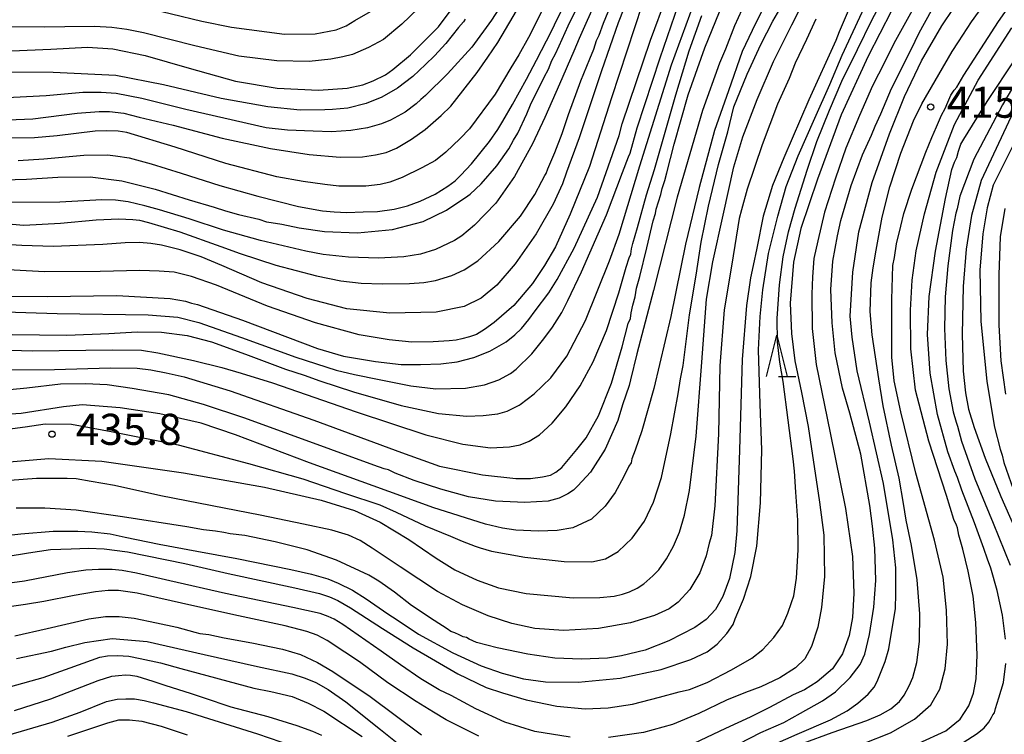
# Model space of a CAD drawing. Extents: x -16000 to -14000, y 79500 to 81000.
# Drawn here: x -14826 to -14707, y 80770 to 80857 of the extents above; entities that cross this region are included whole.
import ezdxf
from ezdxf.enums import TextEntityAlignment as Align

# ---------------------------------------------------------------- set-up
doc = ezdxf.new("R2010")
doc.units = 0
for name, color, linetype in [('6332000', 3, 'Continuous'), ('7101000', 2, 'Continuous'), ('7102000', 6, 'Continuous'), ('7312000', 1, 'Continuous')]:
    doc.layers.add(name, color=color, linetype=linetype)
doc.styles.add('PlotAnnotation', font='MS Gothic.ttf')

# ---------------------------------------------------------------- blocks, each defined once
blk = doc.blocks.new('633200')
at = {"layer": '6332000'}
for points in [[(-0.5, -1), (0, 1), (0.5, -1)], [(0.08, -1), (0.92, -1)]]:
    blk.add_lwpolyline(points, dxfattribs=at)
blk = doc.blocks.new('731200')
at = {"layer": '7312000'}
blk.add_circle((0, 0), 0.15, dxfattribs=at)

msp = doc.modelspace()

# ---------------------------------------------------------------- linework, layer by layer
at = {"layer": '7101000', "flags": 128}
for points in [[(-14829.67, 80837.21), (-14825.51, 80837.32), (-14821.71, 80837.57), (-14817.83, 80837.59), (-14814.01, 80837.14), (-14809.96, 80836.11), (-14805.86, 80834.82), (-14802.86, 80833.96), (-14801.48, 80833.51), (-14799.89, 80833.07), (-14797.45, 80832.51), (-14796.53, 80832.18), (-14795.94, 80832.07), (-14794.69, 80831.88), (-14792.59, 80831.45), (-14789.52, 80831.01), (-14785.52, 80830.85), (-14781.3, 80831.23), (-14777.59, 80832.21), (-14774.79, 80833.57), (-14773.15, 80834.66), (-14772.49, 80835.12), (-14771.91, 80835.5), (-14770.59, 80836.76), (-14768.72, 80838.94), (-14767.26, 80840.99), (-14766.68, 80842.02), (-14766.15, 80842.88), (-14765.09, 80845.22), (-14764.65, 80846.3), (-14762.98, 80849.66), (-14762.45, 80850.6), (-14762.04, 80851.65), (-14761.63, 80852.48), (-14761.16, 80853.41), (-14760.09, 80855.84), (-14757.91, 80860.29)], [(-14738.24, 80859.75), (-14740.01, 80855.85), (-14741.08, 80853.04), (-14741.81, 80851.33), (-14743.84, 80845.61), (-14746.93, 80835.14), (-14749.78, 80823.86), (-14751.77, 80816.24), (-14752.54, 80813.07), (-14752.7, 80812.41), (-14753.51, 80810.07), (-14754.09, 80808.16), (-14755.63, 80804.7), (-14757.38, 80801.93), (-14758.91, 80800.3), (-14759.46, 80799.76), (-14760.11, 80799.3), (-14761.18, 80798.79), (-14762.52, 80798.44), (-14765.31, 80798.26), (-14768.87, 80798.44), (-14772.12, 80798.97), (-14775.45, 80799.86), (-14778.69, 80800.92), (-14780.97, 80801.81), (-14781.79, 80802.21), (-14782.29, 80802.33), (-14783.57, 80802.77), (-14799.12, 80808.45), (-14804.14, 80810.09), (-14808.34, 80811.28), (-14812.74, 80812.03), (-14815.75, 80812.47), (-14818.4, 80812.59), (-14821.4, 80812.56), (-14825.48, 80812.07), (-14830.01, 80811.63)], [(-14828.51, 80823.21), (-14823.03, 80823.17), (-14814.59, 80823.27), (-14808.15, 80822.91), (-14806.29, 80822.59), (-14805.59, 80822.35), (-14804.85, 80822.17), (-14799.41, 80820.28), (-14790.36, 80816.87), (-14787.24, 80815.96), (-14783.36, 80815.31), (-14780.26, 80814.93), (-14777.93, 80814.93), (-14775.48, 80815.02), (-14773.51, 80815.27), (-14771.49, 80815.77), (-14769.56, 80816.55), (-14767.59, 80817.69), (-14766.52, 80818.52), (-14765.72, 80819.3), (-14764.85, 80820.38), (-14764.06, 80821.4), (-14762.42, 80823.59), (-14761.43, 80825.22), (-14759.35, 80828.98), (-14756.54, 80835.15), (-14753.93, 80842.61), (-14753.56, 80843.99), (-14750.13, 80854.12), (-14748.18, 80859.47)], [(-14725.89, 80858.49), (-14727.36, 80855.1), (-14727.74, 80854.08), (-14731.01, 80846.92), (-14734.03, 80839.9), (-14735.39, 80836.55), (-14736.51, 80832.86), (-14737.28, 80829), (-14737.72, 80826.88), (-14738.07, 80825.41), (-14738.55, 80822.07), (-14739.07, 80815.54), (-14739.38, 80804.65), (-14739.7, 80794.86), (-14739.96, 80792.23), (-14740.6, 80789.1), (-14741.42, 80786.92), (-14742.28, 80785.33), (-14743.43, 80784.14), (-14744.8, 80783.18), (-14747.92, 80781.58), (-14750.78, 80780.43), (-14753.66, 80779.75), (-14755.33, 80779.48), (-14758.49, 80779.34), (-14761.71, 80779.47), (-14764.95, 80779.93), (-14768.66, 80780.71), (-14771.14, 80781.37), (-14772.06, 80781.76), (-14772.37, 80781.97), (-14772.77, 80782.06), (-14773.25, 80782.27), (-14773.78, 80782.52), (-14774.26, 80782.69), (-14774.71, 80783.02), (-14776.29, 80784), (-14779.01, 80785.83), (-14781.08, 80787.45), (-14782.97, 80788.76), (-14784.15, 80789.49), (-14788.06, 80791.31), (-14791.63, 80792.55), (-14795.46, 80793.52), (-14799.13, 80794.27), (-14800.91, 80794.5), (-14801.68, 80794.64), (-14802.7, 80794.82), (-14804.13, 80794.98), (-14806.13, 80795.34), (-14813.9, 80796.52), (-14819.53, 80797.34), (-14823.31, 80797.6), (-14826.75, 80797.6)], [(-14740.81, 80768.44), (-14736.83, 80770.47), (-14734.02, 80771.71), (-14732.02, 80772.84), (-14729.35, 80774.33), (-14727.78, 80775.42), (-14726.03, 80777.14), (-14724.82, 80778.71), (-14724.26, 80779.95), (-14723.7, 80782.31), (-14723.15, 80785.61), (-14722.94, 80788.85), (-14723.05, 80792.76), (-14723.32, 80795.41), (-14723.63, 80797.92), (-14724.72, 80804.1), (-14726.07, 80809.04), (-14726.95, 80812.06), (-14727.82, 80816.34), (-14728.19, 80819.97), (-14728.35, 80823.99), (-14728.1, 80827.43), (-14727.56, 80830.47), (-14727.16, 80832.35), (-14725.91, 80836.54), (-14724.53, 80840.25), (-14723.45, 80842.63), (-14722.99, 80843.74), (-14722.31, 80845.23), (-14721.01, 80848.27), (-14720.03, 80850.24), (-14719.23, 80851.91), (-14718.65, 80852.99), (-14717.67, 80855), (-14716.21, 80857.69)], [(-14772.52, 80856.64), (-14772.73, 80856.31), (-14773.35, 80855.66), (-14774.88, 80853.7), (-14776.21, 80852.22), (-14777.32, 80851.17), (-14778.83, 80849.72), (-14780.71, 80848.31), (-14782.6, 80847.23), (-14784.5, 80846.47), (-14786.69, 80845.9), (-14788.55, 80845.73), (-14789.46, 80845.7), (-14792.47, 80845.64), (-14796.37, 80846.04), (-14802, 80847.07), (-14808.96, 80848.7), (-14814.72, 80849.84), (-14822.29, 80850.19), (-14832.56, 80850.23)], [(-14707.27, 80781.75), (-14707.61, 80784.65), (-14708.27, 80787.63), (-14709.03, 80790.32), (-14709.45, 80791.42), (-14709.89, 80792.7), (-14711.02, 80795.83), (-14712.55, 80799.74), (-14713.07, 80801.29), (-14713.39, 80802.05), (-14714.24, 80804.39), (-14715.46, 80808.89), (-14716.35, 80813.89), (-14716.67, 80818.57), (-14716.46, 80823.17), (-14715.71, 80828.61), (-14714.49, 80834.97), (-14713.73, 80838.48), (-14713.41, 80839.36), (-14713.12, 80839.96), (-14712.92, 80840.72), (-14712.66, 80841.54), (-14712.3, 80842.14), (-14709.48, 80846.69), (-14706.05, 80851.86)], [(-14826.94, 80782.17), (-14823.03, 80783.07), (-14817.98, 80784.22), (-14815.99, 80784.48), (-14814.32, 80784.48), (-14812.51, 80784.3), (-14809.79, 80783.72), (-14807.36, 80783.23), (-14805.16, 80782.62), (-14804.56, 80782.45), (-14803.5, 80782.32), (-14801.64, 80781.93), (-14798.31, 80781.31), (-14794.58, 80780.55), (-14792.43, 80779.9), (-14790.35, 80778.96), (-14788.53, 80777.87), (-14783.99, 80774.85), (-14777.8, 80770.2)], [(-14712.38, 80769.28), (-14710.67, 80770.36), (-14709.84, 80771.05), (-14709.26, 80771.73), (-14708.95, 80772.29), (-14708.77, 80772.64), (-14708.59, 80772.87), (-14708.47, 80773.39), (-14708.05, 80774.67), (-14707.5, 80776.54), (-14707.21, 80778.82)], [(-14820.54, 80770.06), (-14815.69, 80771.67), (-14814.34, 80772), (-14813.06, 80772), (-14811.57, 80771.87), (-14809.24, 80771.26), (-14806.1, 80770.21)]]:
    msp.add_lwpolyline(points, dxfattribs=at)
at = {"layer": '7102000', "flags": 128}
for points in [[(-14724.41, 80769.16), (-14721.16, 80770.44), (-14718.26, 80772.09), (-14716.27, 80773.83), (-14715.21, 80775.74), (-14714.55, 80778.17), (-14714.27, 80781.15), (-14714.39, 80785.26), (-14714.79, 80789.26), (-14715.82, 80793.7), (-14718.08, 80801.82), (-14719.9, 80809.24), (-14720.7, 80812.98), (-14720.97, 80815.82), (-14721, 80822.79), (-14720.87, 80826.9), (-14720.68, 80827.88), (-14720.42, 80829.51), (-14719.9, 80831.65), (-14719.55, 80833.17), (-14718.59, 80836.11), (-14716.89, 80840.59), (-14716.14, 80842.34), (-14715.61, 80843.65), (-14715, 80845.07), (-14714.56, 80845.85), (-14714.24, 80846.64), (-14713.86, 80847.47), (-14713.44, 80848.07), (-14713.12, 80848.44), (-14712.3, 80849.9), (-14708.09, 80856.35), (-14702.34, 80864.63)], [(-14751.53, 80862.58), (-14754.04, 80856.19), (-14756.06, 80850.39), (-14758.75, 80842.32), (-14760.28, 80838.16), (-14760.76, 80836.76), (-14761.89, 80834.29), (-14763.95, 80830.7), (-14766.47, 80827.08), (-14768.71, 80824.51), (-14770.6, 80822.95), (-14772.64, 80821.93), (-14776.01, 80821.25), (-14781.63, 80821.13), (-14786.83, 80821.66), (-14791.6, 80822.9), (-14797.08, 80824.82), (-14801.93, 80826.91), (-14804.4, 80827.93), (-14806.97, 80828.8), (-14809.21, 80829.34), (-14810.5, 80829.56), (-14811.85, 80829.66), (-14813.58, 80829.63), (-14816.31, 80829.44), (-14822.3, 80829.18), (-14826.09, 80829.3), (-14832.31, 80829.69)], [(-14830.72, 80791.32), (-14825.28, 80792.2), (-14822.61, 80792.58), (-14820.1, 80792.69), (-14818.02, 80792.77), (-14816.12, 80792.68), (-14813.3, 80792.33), (-14806.39, 80790.92), (-14801.17, 80789.7), (-14793.12, 80787.95), (-14790.12, 80787.27), (-14788.91, 80786.87), (-14787.9, 80786.42), (-14786.37, 80785.54), (-14782.5, 80783.06), (-14778.79, 80780.73), (-14773.4, 80777.56), (-14769.99, 80775.91), (-14768.01, 80775.27), (-14765.15, 80774.42), (-14761.46, 80773.66), (-14758.04, 80773.34), (-14755.27, 80773.47), (-14752.33, 80773.93), (-14749.07, 80774.75), (-14746.68, 80775.39), (-14745.41, 80775.7), (-14743.31, 80776.54), (-14740.35, 80778.05), (-14737.91, 80779.47), (-14736.59, 80780.52), (-14735.24, 80781.96), (-14734.2, 80783.43), (-14733.55, 80784.9), (-14733.11, 80786.21), (-14732.81, 80786.98), (-14732.5, 80789.13), (-14732.3, 80792.57), (-14732.34, 80796.13), (-14732.59, 80799.51), (-14732.75, 80802.07), (-14732.92, 80803.55), (-14734.13, 80812.87), (-14734.52, 80815.22), (-14734.81, 80817.66), (-14734.82, 80820.49), (-14734.56, 80824.55), (-14734.1, 80827.96), (-14733.49, 80830.96), (-14732.67, 80833.83), (-14731.22, 80838.39), (-14730.04, 80841.88), (-14728.52, 80845.66), (-14727.04, 80849.18), (-14725.14, 80852.98), (-14723.4, 80856.53), (-14721.02, 80861.03)], [(-14735.59, 80859.87), (-14737.87, 80855.28), (-14739.05, 80852.74), (-14740.72, 80848.01), (-14742.4, 80843.2), (-14744.25, 80836.33), (-14745.91, 80829.49), (-14747.67, 80820.75), (-14749.75, 80812.03), (-14751.18, 80806.93), (-14752, 80804.6), (-14752.38, 80803.54), (-14752.48, 80803.06), (-14752.74, 80802.67), (-14753.41, 80801.34), (-14754.4, 80799.47), (-14755.62, 80797.83), (-14757.25, 80796.27), (-14759.52, 80795.2), (-14761.41, 80794.87), (-14763.66, 80794.81), (-14766.4, 80794.94), (-14768, 80795.17), (-14770.07, 80795.65), (-14776.44, 80797.68), (-14780.3, 80799.09), (-14791.33, 80803.08), (-14800.25, 80806.43), (-14804.43, 80807.85), (-14809.42, 80808.96), (-14814.21, 80809.7), (-14818.8, 80810.08), (-14821.06, 80809.83), (-14826.17, 80809.03), (-14834.83, 80808.48)], [(-14834.79, 80832.55), (-14825.84, 80831.78), (-14821.39, 80832.01), (-14817.08, 80832.43), (-14814.36, 80832.52), (-14812.68, 80832.47), (-14811.87, 80832.38), (-14810.78, 80832.09), (-14806.98, 80830.95), (-14802.02, 80829.18), (-14799.71, 80828.34), (-14795.41, 80826.95), (-14790.49, 80825.65), (-14787.53, 80825.06), (-14785.1, 80824.77), (-14782.57, 80824.69), (-14779.24, 80824.71), (-14777.52, 80824.85), (-14776.1, 80825.1), (-14774.13, 80825.67), (-14772.63, 80826.37), (-14771, 80827.46), (-14768.47, 80829.79), (-14765.86, 80832.84), (-14764.1, 80835.48), (-14763.27, 80837.09), (-14762.92, 80837.77), (-14762.73, 80838.02), (-14762.54, 80838.59), (-14761.71, 80840.55), (-14760.79, 80842.85), (-14760.05, 80845.15), (-14758.55, 80849.21), (-14757.47, 80851.87), (-14756.99, 80853.03), (-14756.65, 80854.07), (-14756.35, 80854.7), (-14755.8, 80856.16), (-14753.84, 80860.99)], [(-14829.24, 80852.76), (-14822.57, 80853.04), (-14818.15, 80853.27), (-14815.09, 80853.05), (-14811.19, 80852.26), (-14805.87, 80850.74), (-14800.28, 80849.17), (-14795.22, 80848.3), (-14790.26, 80848.06), (-14786.78, 80848.3), (-14784.9, 80848.72), (-14783.65, 80849.19), (-14782.16, 80849.93), (-14781.27, 80850.55), (-14779.11, 80852.34), (-14775.76, 80855.73), (-14772.27, 80860.39)], [(-14829.05, 80803.08), (-14822.81, 80803.57), (-14816.43, 80803.27), (-14806.55, 80801.87), (-14796.78, 80800.11), (-14789.93, 80798.55), (-14785.9, 80797.3), (-14782.8, 80795.91), (-14779.33, 80793.79), (-14776.01, 80791.53), (-14773.76, 80790.14), (-14771.07, 80788.88), (-14768.49, 80787.98), (-14765.14, 80787.27), (-14759.5, 80786.74), (-14756.25, 80786.81), (-14754.53, 80786.97), (-14753.54, 80787.2), (-14752.69, 80787.49), (-14751.76, 80787.91), (-14750.94, 80788.46), (-14749.85, 80789.4), (-14749.13, 80790.14), (-14748.2, 80791.48), (-14747.36, 80792.99), (-14746.63, 80794.69), (-14746.05, 80796.74), (-14745.42, 80799.72), (-14744.63, 80806.27), (-14743.95, 80815.21), (-14743.39, 80822.83), (-14742.62, 80827.34), (-14741.35, 80832.97), (-14740.07, 80838.8), (-14738.98, 80842.44), (-14737.24, 80846.96), (-14735.29, 80851.52), (-14733.07, 80855.95), (-14730.56, 80860.94)], [(-14766.68, 80860.68), (-14769.34, 80856.51), (-14771.73, 80853.25), (-14774.64, 80850.04), (-14777.33, 80847.41), (-14777.87, 80846.93), (-14778.46, 80846.42), (-14779.77, 80845.41), (-14781.53, 80844.44), (-14782.63, 80844), (-14784.34, 80843.54), (-14786.34, 80843.22), (-14788.69, 80843.06), (-14790.9, 80843.11), (-14793.97, 80843.24), (-14796.58, 80843.53), (-14801.69, 80844.7), (-14806.28, 80845.72), (-14811.6, 80847.05), (-14814.7, 80847.68), (-14816.5, 80847.8), (-14818.72, 80847.8), (-14823.15, 80847.39), (-14828.67, 80847.1)], [(-14827.82, 80807.14), (-14825.66, 80807.39), (-14823.25, 80807.76), (-14820.07, 80807.73), (-14815.3, 80806.86), (-14807.18, 80805.25), (-14798.68, 80802.98), (-14792.14, 80801.13), (-14787, 80799.37), (-14782.84, 80797.97), (-14780.85, 80797.09), (-14777.35, 80795.45), (-14774.3, 80794.19), (-14772.88, 80793.58), (-14771.32, 80792.98), (-14770.72, 80792.78), (-14769.36, 80792.39), (-14765.33, 80791.66), (-14760.58, 80791.15), (-14757.24, 80791.09), (-14755.56, 80791.45), (-14754.03, 80792.35), (-14752.36, 80793.97), (-14750.86, 80796.03), (-14749.77, 80798.29), (-14748.82, 80801.27), (-14747.67, 80806.56), (-14746.78, 80811.4), (-14746.51, 80813.21), (-14746.2, 80814.82), (-14745.41, 80820.92), (-14744.62, 80825.74), (-14744.01, 80829.71), (-14743.15, 80834.08), (-14741.92, 80839.1), (-14740.81, 80843.06), (-14740.07, 80846.04), (-14738.47, 80850.01), (-14736.8, 80853.6), (-14735.36, 80856.4), (-14732.83, 80860.8)], [(-14731.7, 80769.18), (-14728.2, 80770.47), (-14724.01, 80771.92), (-14722.38, 80772.63), (-14721.11, 80773.35), (-14720.05, 80774.23), (-14719.5, 80774.99), (-14718.9, 80776.12), (-14718.46, 80777.15), (-14717.98, 80778.94), (-14717.65, 80781.46), (-14717.59, 80784.84), (-14717.94, 80788.93), (-14718.61, 80793.06), (-14719.26, 80796.15), (-14719.58, 80798.16), (-14720.11, 80801.19), (-14721.03, 80805.19), (-14722.03, 80809.96), (-14722.54, 80813.21), (-14723.36, 80818.54), (-14723.6, 80821.34), (-14723.48, 80824.79), (-14723.25, 80826.62), (-14722.89, 80828.76), (-14722.14, 80832.75), (-14721.21, 80836.4), (-14719.9, 80840.45), (-14718.38, 80844.35), (-14717.38, 80846.44), (-14713.71, 80852.76), (-14712.93, 80853.91), (-14711.35, 80856.33), (-14708.64, 80860.17)], [(-14834.79, 80793.55), (-14826.18, 80794.5), (-14822.31, 80794.79), (-14819.33, 80794.82), (-14817.61, 80794.73), (-14815.42, 80794.47), (-14813.58, 80794.1), (-14809.47, 80793.24), (-14804.95, 80792.4), (-14800.09, 80791.49), (-14793.59, 80790.17), (-14791.1, 80789.6), (-14789.12, 80789.05), (-14787.85, 80788.53), (-14786.14, 80787.7), (-14784.5, 80786.65), (-14781.85, 80784.83), (-14780.75, 80784.11), (-14778.18, 80782.38), (-14774, 80780.12), (-14770.6, 80778.55), (-14768.05, 80777.64), (-14765.49, 80776.98), (-14762.81, 80776.59), (-14758.89, 80776.55), (-14753.82, 80777.05), (-14748.84, 80778.1), (-14745.25, 80779.3), (-14743.31, 80780.22), (-14742.1, 80781.17), (-14740.9, 80782.46), (-14740.17, 80783.55), (-14739.91, 80784.23), (-14739.61, 80785), (-14738.9, 80786.6), (-14738.04, 80789.32), (-14737.31, 80792.99), (-14736.85, 80798.21), (-14736.71, 80804.62), (-14736.91, 80810.16), (-14737.08, 80816.69), (-14736.9, 80820.73), (-14736.57, 80823.96), (-14735.88, 80828.34), (-14734.77, 80832.84), (-14733.74, 80836.45), (-14732.29, 80840.14), (-14730.27, 80844.7), (-14728.49, 80848.75), (-14726.99, 80852.32), (-14723.53, 80859.77)], [(-14777.2, 80858.91), (-14780.16, 80856.06), (-14782.4, 80854.21), (-14784.21, 80853.21), (-14786.13, 80852.38), (-14787.32, 80852.1), (-14788.75, 80851.82), (-14791.38, 80851.54), (-14795.28, 80851.62), (-14799.86, 80852.16), (-14805.17, 80853.42), (-14811.4, 80854.98), (-14813.38, 80855.39), (-14815.2, 80855.63), (-14817.3, 80855.78), (-14820.89, 80855.73), (-14823.36, 80855.67), (-14831.56, 80855.71)], [(-14756.63, 80859.15), (-14758.77, 80854.32), (-14759.4, 80852.77), (-14761.14, 80848.78), (-14762.89, 80844.78), (-14764.39, 80841.61), (-14766.58, 80837.66), (-14768.83, 80834.44), (-14771.39, 80831.76), (-14772.91, 80830.48), (-14773.82, 80829.91), (-14776.1, 80828.81), (-14777.94, 80828.26), (-14779.94, 80827.93), (-14783, 80827.78), (-14786.63, 80827.9), (-14789.69, 80828.22), (-14791.79, 80828.64), (-14797.24, 80829.91), (-14801.72, 80831.16), (-14805.85, 80832.53), (-14809.44, 80833.61), (-14811.2, 80834.1), (-14813.25, 80834.6), (-14814.75, 80834.79), (-14816.43, 80834.83), (-14821.5, 80834.55), (-14827.84, 80834.51)], [(-14827.25, 80818.56), (-14820.63, 80818.47), (-14815.57, 80818.68), (-14812.14, 80818.89), (-14809.19, 80818.83), (-14806.12, 80818.42), (-14803.15, 80817.68), (-14799.04, 80816.19), (-14794.22, 80814.36), (-14791.96, 80813.64), (-14790.07, 80812.98), (-14786.02, 80811.62), (-14780.26, 80809.98), (-14775.76, 80809.03), (-14772.32, 80808.69), (-14770.35, 80808.76), (-14768.59, 80808.97), (-14767.45, 80809.32), (-14766.01, 80810.03), (-14765.87, 80810.11), (-14764.18, 80811.4), (-14762.19, 80813.32), (-14760.26, 80815.93), (-14757.98, 80820.26), (-14755.09, 80827.44), (-14753.94, 80830.67), (-14751.42, 80838.93), (-14747.61, 80851.15), (-14744.5, 80859.63)], [(-14834.45, 80821.49), (-14821.79, 80821.09), (-14810.81, 80820.92), (-14807.25, 80820.64), (-14804.7, 80820.01), (-14799.54, 80818.19), (-14792.98, 80815.84), (-14788.1, 80814.26), (-14785.9, 80813.74), (-14782.91, 80813.11), (-14779.09, 80812.36), (-14776.06, 80812.01), (-14772.49, 80812.07), (-14770.19, 80812.49), (-14768.46, 80813.08), (-14767.07, 80813.84), (-14766.35, 80814.39), (-14764.46, 80816.23), (-14763.01, 80818.04), (-14761.96, 80819.45), (-14760.83, 80821.2), (-14760.41, 80822.1), (-14760.12, 80822.65), (-14758.46, 80826.13), (-14755.47, 80833.03), (-14753.54, 80838.12), (-14752.78, 80840.03), (-14752.59, 80840.48), (-14751.73, 80843.53), (-14748.99, 80851.98), (-14746.74, 80858.44)], [(-14832.66, 80814.29), (-14822.14, 80814.34), (-14815.41, 80814.54), (-14812.15, 80814.48), (-14810.51, 80814.28), (-14808.66, 80813.94), (-14806.45, 80813.46), (-14800.9, 80811.76), (-14790.81, 80808.21), (-14780.22, 80804.29), (-14775.62, 80802.67), (-14770.44, 80801.63), (-14766.39, 80801.15), (-14764.62, 80801.15), (-14763.18, 80801.35), (-14762.22, 80801.59), (-14761.57, 80801.92), (-14760.84, 80802.48), (-14759.02, 80804.67), (-14757.91, 80806.08), (-14756.43, 80808.74), (-14754.87, 80812.68), (-14753.58, 80817.08), (-14752.82, 80819.89), (-14752.56, 80820.51), (-14752.47, 80821.18), (-14752.26, 80822.1), (-14752.01, 80823.1), (-14751.82, 80824.14), (-14751.43, 80825.55), (-14750.6, 80829.04), (-14749.81, 80832.31), (-14749.54, 80833.17), (-14749.44, 80833.69), (-14749.17, 80834.58), (-14748.89, 80835.48), (-14748.74, 80836.18), (-14748.41, 80837.16), (-14748.17, 80838.09), (-14747.27, 80841.56), (-14745.58, 80847.51), (-14743.56, 80853.19), (-14741.8, 80857.54)], [(-14751.13, 80858.42), (-14754.86, 80847.15), (-14757.52, 80838.86), (-14759.83, 80833.11), (-14761.6, 80829.15), (-14762.95, 80826.91), (-14764.41, 80824.72), (-14766.66, 80822.07), (-14769.03, 80820.01), (-14770.18, 80819.16), (-14771.16, 80818.55), (-14772.01, 80818.26), (-14772.92, 80818.04), (-14773.6, 80817.89), (-14774.45, 80817.79), (-14776.39, 80817.67), (-14778.95, 80817.65), (-14781.71, 80817.91), (-14785.31, 80818.51), (-14790.6, 80819.99), (-14796.4, 80821.97), (-14802.57, 80824.52), (-14805.59, 80825.58), (-14807.66, 80826.07), (-14809.47, 80826.2), (-14811.82, 80826.28), (-14816.61, 80826.19), (-14823.35, 80826.15), (-14831.45, 80826.56)], [(-14827.76, 80844.49), (-14824.75, 80844.63), (-14819.39, 80845.3), (-14816.75, 80845.49), (-14815.49, 80845.49), (-14813.75, 80845.3), (-14811.9, 80844.83), (-14807.81, 80843.86), (-14801.87, 80842.29), (-14796.04, 80841.04), (-14791.36, 80840.29), (-14787.62, 80839.99), (-14784.94, 80840.04), (-14783.35, 80840.25), (-14782.07, 80840.56), (-14780.82, 80841.06), (-14779, 80842.15), (-14777.34, 80843.34), (-14775.44, 80845.03), (-14774.24, 80846.14), (-14771.08, 80850.22), (-14769.78, 80852.05), (-14768.6, 80853.82), (-14765.8, 80858.56)], [(-14763.18, 80857.78), (-14764.89, 80854.43), (-14766.03, 80852.36), (-14767, 80850.77), (-14768.91, 80847.6), (-14772.02, 80843.4), (-14773.12, 80842.23), (-14774.86, 80840.57), (-14776.1, 80839.58), (-14777.75, 80838.69), (-14780.14, 80837.51), (-14781.63, 80836.97), (-14782.8, 80836.67), (-14784.54, 80836.48), (-14787.78, 80836.47), (-14789.49, 80836.67), (-14792.1, 80837.03), (-14795.27, 80837.62), (-14801.42, 80839.23), (-14807.56, 80841.17), (-14813.38, 80842.94), (-14814.43, 80843.14), (-14815.87, 80843.18), (-14817.21, 80843.12), (-14821.8, 80842.54), (-14824.53, 80842.3), (-14827.56, 80842.29)], [(-14826.5, 80839.57), (-14823.43, 80839.79), (-14818.58, 80840.22), (-14815.72, 80840.26), (-14814.77, 80840.14), (-14813.13, 80839.89), (-14810.44, 80839.19), (-14806.84, 80838.03), (-14802.15, 80836.55), (-14797.57, 80835.28), (-14792.66, 80834.01), (-14789.75, 80833.48), (-14788.36, 80833.37), (-14786.81, 80833.3), (-14784.85, 80833.37), (-14783.12, 80833.43), (-14781.1, 80833.71), (-14779.49, 80834.1), (-14777.98, 80834.66), (-14776.16, 80835.51), (-14774.63, 80836.46), (-14773.74, 80837.13), (-14773.05, 80837.81), (-14771.76, 80839.18), (-14769.59, 80841.87), (-14768.58, 80843.34), (-14767.99, 80844.34), (-14766.8, 80846.36), (-14765.12, 80849.39), (-14763.92, 80851.68), (-14762.08, 80855.18), (-14761.75, 80855.96), (-14760.89, 80857.71)], [(-14811.68, 80858.16), (-14804.33, 80856.41), (-14800.74, 80855.68), (-14794.34, 80854.83), (-14790.66, 80854.86), (-14788.1, 80855.38), (-14786.92, 80855.84), (-14785.87, 80856.48), (-14783.96, 80857.59)], [(-14721.04, 80857.65), (-14723.86, 80852.18), (-14727.1, 80845.09), (-14729.95, 80837.34), (-14731.97, 80831.37), (-14732.88, 80827.29), (-14733.27, 80822.34), (-14733.09, 80818.67), (-14732.72, 80815.4), (-14731.89, 80811.55), (-14731.1, 80807.46), (-14729.73, 80798.31), (-14729.22, 80794.34), (-14729.13, 80789.35), (-14729.48, 80785.6), (-14729.91, 80783.22), (-14730.69, 80780.88), (-14731.48, 80779.38), (-14732.63, 80778.28), (-14734.51, 80777.1), (-14736.82, 80775.99), (-14738.66, 80775.32), (-14740.95, 80774.38), (-14744.32, 80772.77), (-14747.49, 80771.44), (-14750.97, 80770.47), (-14755.2, 80769.9)], [(-14718.54, 80857.69), (-14720.75, 80853.69), (-14721.88, 80851.41), (-14723.32, 80848.58), (-14724.91, 80845.01), (-14726.53, 80841.07), (-14727.8, 80837.46), (-14729.13, 80833.32), (-14729.93, 80829.88), (-14730.39, 80827.73), (-14730.57, 80825.52), (-14730.67, 80823.45), (-14730.61, 80819.28), (-14730.11, 80814.95), (-14728.43, 80806.67), (-14726.57, 80797.55), (-14725.75, 80791.74), (-14725.58, 80787.32), (-14725.73, 80784.38), (-14726.16, 80782.2), (-14726.93, 80780), (-14728.14, 80778.17), (-14729.99, 80776.6), (-14731.55, 80775.64), (-14732.89, 80775.02), (-14735.78, 80773.5), (-14738.11, 80772.36), (-14741.08, 80770.99), (-14745.67, 80768.81)], [(-14735.18, 80769.09), (-14732.41, 80770.27), (-14728.4, 80772.02), (-14726.37, 80773.12), (-14725.08, 80774.02), (-14723.86, 80775.1), (-14723.13, 80775.98), (-14722.75, 80776.63), (-14722.5, 80777.24), (-14721.78, 80779.07), (-14721.36, 80780.61), (-14720.56, 80785.45), (-14720.49, 80787.25), (-14720.5, 80790.37), (-14720.88, 80793.77), (-14722.01, 80800.58), (-14723.68, 80807.98), (-14725.19, 80814.16), (-14725.77, 80818.22), (-14726.02, 80820.76), (-14725.71, 80826.1), (-14724.96, 80830.98), (-14723.38, 80836.91), (-14721.26, 80842.79), (-14719.46, 80847.32), (-14717.39, 80851.63), (-14714.94, 80855.86), (-14713.54, 80857.95)], [(-14833.88, 80816.86), (-14824.81, 80816.6), (-14815.1, 80816.71), (-14811.64, 80816.66), (-14809.64, 80816.36), (-14805.35, 80815.44), (-14801.93, 80814.57), (-14799.58, 80813.91), (-14795.81, 80812.73), (-14785.68, 80809.23), (-14777.28, 80806.45), (-14772.79, 80805.3), (-14769.48, 80804.89), (-14767.17, 80804.98), (-14765.89, 80805.22), (-14764.78, 80805.67), (-14763.53, 80806.45), (-14762, 80807.85), (-14760.36, 80809.81), (-14758.62, 80812.35), (-14757.05, 80815.27), (-14755.47, 80819.06), (-14753.95, 80823.61), (-14753.07, 80826.68), (-14752.72, 80827.84), (-14752.53, 80828.27), (-14752.45, 80828.91), (-14752.28, 80829.56), (-14751.72, 80831.47), (-14750.62, 80835.42), (-14749.67, 80838.48), (-14747.09, 80847.51), (-14745.48, 80852.82), (-14743.93, 80857.1)], [(-14730.16, 80856.65), (-14731.3, 80854.18), (-14732.65, 80851.32), (-14733.4, 80849.5), (-14734.81, 80846.37), (-14736.66, 80841.47), (-14738.45, 80836.12), (-14739.13, 80833.62), (-14739.41, 80832.57), (-14740.32, 80827.04), (-14741.24, 80821.54), (-14741.77, 80814.77), (-14741.92, 80806.56), (-14742.38, 80797.87), (-14742.76, 80794.29), (-14743.04, 80793.36), (-14743.43, 80791.83), (-14744.17, 80789.78), (-14745.39, 80787.77), (-14746.79, 80786.23), (-14747.87, 80785.41), (-14749.64, 80784.64), (-14752.56, 80783.74), (-14756.41, 80783.04), (-14760.63, 80782.81), (-14764.1, 80783.05), (-14766.9, 80783.66), (-14769.76, 80784.59), (-14772.85, 80785.92), (-14775.88, 80787.52), (-14780.37, 80790.49), (-14783.74, 80792.77), (-14785.22, 80793.68), (-14786.62, 80794.32), (-14788.65, 80794.94), (-14792.07, 80795.67), (-14797.29, 80796.75), (-14801.63, 80797.58), (-14809.29, 80799.08), (-14814.88, 80800.33), (-14817.72, 80800.81), (-14819.52, 80801.11), (-14820.6, 80801.18), (-14824.31, 80801.18), (-14827.54, 80800.92)], [(-14717.8, 80769.17), (-14714.48, 80770.69), (-14712.74, 80772.11), (-14711.7, 80773.69), (-14711.12, 80775.22), (-14710.79, 80776.96), (-14710.69, 80779.84), (-14710.83, 80783.76), (-14711.18, 80786.96), (-14711.75, 80789.97), (-14712.41, 80792.62), (-14712.89, 80794.32), (-14713.05, 80795.21), (-14713.19, 80795.54), (-14713.48, 80796.21), (-14714.38, 80799.12), (-14716.52, 80805.68), (-14718.14, 80811.84), (-14718.71, 80816.81), (-14718.74, 80821.48), (-14718.52, 80825.11), (-14718.04, 80828.66), (-14717.06, 80833.15), (-14715.62, 80838.15), (-14713.41, 80843.92), (-14710.55, 80849.28), (-14706.51, 80855.61)], [(-14703.79, 80852.83), (-14707.64, 80846.29), (-14711.09, 80839.72), (-14712.78, 80835.26), (-14713.08, 80833.73), (-14713.24, 80833.2), (-14713.66, 80831.11), (-14714.22, 80826.85), (-14714.54, 80823.1), (-14714.62, 80819.29), (-14714.48, 80815.41), (-14714.1, 80811.99), (-14713.59, 80809.23), (-14713.21, 80807.99), (-14713.05, 80807.49), (-14712.58, 80805.66), (-14710.95, 80801.12), (-14708.73, 80795.79), (-14706.68, 80790.71)], [(-14706.29, 80845.49), (-14710.21, 80837.18), (-14711.35, 80832.93), (-14712.01, 80828.85), (-14712.36, 80824.35), (-14712.49, 80818.6), (-14712.39, 80814.15), (-14712.11, 80811.53), (-14711.71, 80809.56), (-14711.05, 80807.31), (-14709.72, 80803.62), (-14707.81, 80798.99), (-14705.58, 80793.9)], [(-14705.79, 80842.48), (-14708.73, 80836.59), (-14709.49, 80833.86), (-14710.01, 80830.74), (-14710.34, 80826.32), (-14710.25, 80820.16), (-14709.53, 80812.89), (-14708.59, 80807.35), (-14707.92, 80804.71), (-14707.66, 80803.99), (-14707.44, 80803.11), (-14706.33, 80799.86)], [(-14707.35, 80833.79), (-14707.92, 80830.36), (-14708.08, 80825.76), (-14708.05, 80819.68), (-14707.81, 80815.4), (-14707.26, 80811.35)], [(-14759.84, 80769.92), (-14764.1, 80770.59), (-14767.73, 80771.73), (-14771.22, 80773.36), (-14774.23, 80774.97), (-14775.68, 80775.66), (-14777.87, 80776.97), (-14780.33, 80778.65), (-14782.68, 80780.31), (-14787.3, 80783.52), (-14788.36, 80784.16), (-14789.08, 80784.5), (-14790.03, 80784.85), (-14793.36, 80785.57), (-14801.49, 80787.27), (-14808.19, 80788.79), (-14812.24, 80789.74), (-14813.96, 80790.07), (-14815.18, 80790.18), (-14816.8, 80790.19), (-14818.36, 80790.1), (-14820.58, 80789.79), (-14825.77, 80788.77), (-14835.9, 80787.4)], [(-14770.88, 80770.06), (-14774.82, 80772.03), (-14776.37, 80772.95), (-14778.45, 80774.24), (-14781.86, 80776.49), (-14785.3, 80779.01), (-14787.08, 80780.19), (-14789.18, 80781.61), (-14790.39, 80782.25), (-14791.64, 80782.67), (-14794.27, 80783.39), (-14799.91, 80784.6), (-14805.53, 80785.81), (-14812.13, 80787.3), (-14814.42, 80787.62), (-14815.65, 80787.62), (-14817.18, 80787.49), (-14819.77, 80787.02), (-14823.43, 80786.32), (-14825.63, 80785.93), (-14828.46, 80785.54)], [(-14826.71, 80779.44), (-14822.51, 80780.3), (-14820.75, 80780.78), (-14818.45, 80781.36), (-14815.17, 80781.85), (-14810.94, 80781.46), (-14804.04, 80779.89), (-14797.63, 80778.48), (-14793.47, 80777.58), (-14791.87, 80777.05), (-14790.58, 80776.51), (-14789.07, 80775.68), (-14786.96, 80774.19), (-14782.77, 80770.86), (-14779.52, 80768.29)], [(-14827.4, 80776.03), (-14823.5, 80777.15), (-14818.66, 80778.86), (-14816.67, 80779.57), (-14815.74, 80779.75), (-14814.54, 80779.78), (-14813.15, 80779.69), (-14811.8, 80779.44), (-14809.32, 80778.9), (-14806.86, 80778.21), (-14798.05, 80775.84), (-14796, 80775.46), (-14793.41, 80774.83), (-14791.48, 80774.05), (-14789.6, 80773.08), (-14784.97, 80770.02)], [(-14826.96, 80773.13), (-14822.57, 80774.54), (-14816.86, 80776.75), (-14815.19, 80777.28), (-14814.41, 80777.39), (-14813.57, 80777.44), (-14812.96, 80777.43), (-14812.2, 80777.29), (-14810.24, 80776.69), (-14808.79, 80776.2), (-14805.62, 80775.2), (-14804.17, 80774.7), (-14800.83, 80773.59), (-14796.36, 80772.41), (-14792.86, 80771.33), (-14790.97, 80770.66), (-14789.86, 80770.16)], [(-14827.77, 80770.17), (-14822.4, 80771.74), (-14819.03, 80772.95), (-14815.84, 80774.23), (-14814.55, 80774.53), (-14813.52, 80774.57), (-14812.45, 80774.54), (-14811.29, 80774.34), (-14810.16, 80774.06), (-14806.21, 80773.02), (-14797.59, 80770.34), (-14791.96, 80768.41)]]:
    msp.add_lwpolyline(points, dxfattribs=at)

# ---------------------------------------------------------------- block references
at = {"layer": '6332000', "xscale": 2.5, "yscale": 2.5, "zscale": 2.5}
msp.add_blockref('633200', (-14734.89, 80816), dxfattribs=at)
at = {"layer": '7312000', "xscale": 2.5, "yscale": 2.5, "zscale": 2.5}
for p in [(-14716.29, 80846.03, 415), (-14822.44, 80806.52, 435.8)]:
    msp.add_blockref('731200', p, dxfattribs=at)

# ---------------------------------------------------------------- texts
at = {"layer": '7312000', "style": 'PlotAnnotation'}
for s, p in [('415.0', (-14707.96, 80846.13)), ('435.8', (-14813.17, 80806.62))]:
    msp.add_text(s, height=3.75, dxfattribs=at).set_placement(p, align=Align.MIDDLE)

doc.saveas('drawing.dxf')
